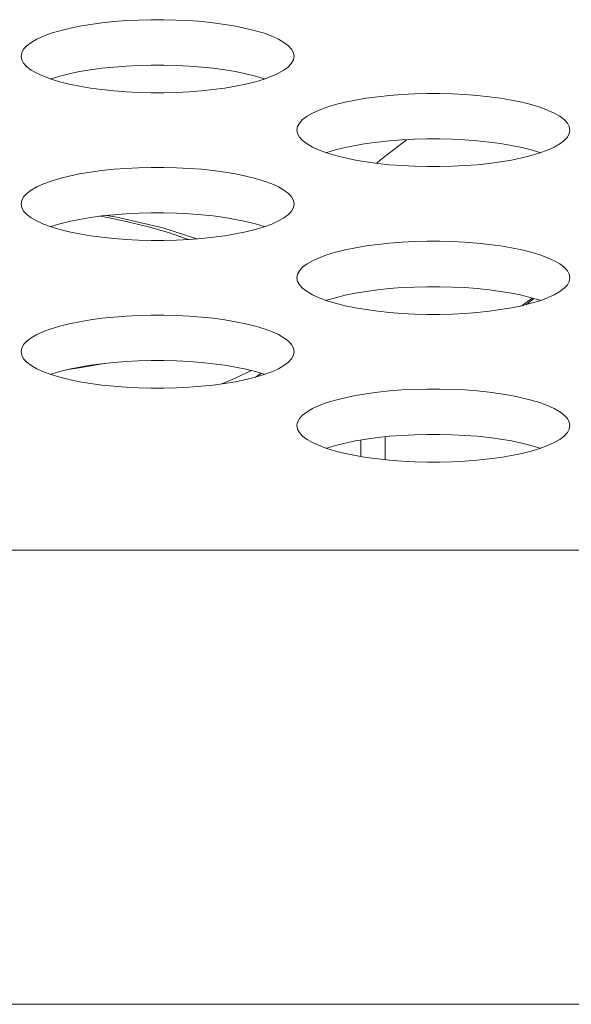
# Model space of a CAD drawing. Extents: x 1 to 142, y 2 to 107.
# Drawn here: x 34 to 34, y 80 to 80 of the extents above; entities that cross this region are included whole.
import ezdxf

# ---------------------------------------------------------------- set-up
doc = ezdxf.new("R2010")
doc.units = 0
doc.header["$MEASUREMENT"] = 0
doc.linetypes.add('DCAD_CONTINUOUS', pattern=[0])
doc.layers.get('0').update_dxf_attribs({"linetype": 'DCAD_CONTINUOUS', "lineweight": 0})
doc.layers.add('00_COMPONENTS', color=7, linetype='DCAD_CONTINUOUS', lineweight=0)
doc.layers.add('02___PRT_ALL_AXES', color=7, linetype='DCAD_CONTINUOUS', lineweight=0)

msp = doc.modelspace()

# ---------------------------------------------------------------- linework, layer by layer
at = {"color": 7, "linetype": 'DCAD_CONTINUOUS', "lineweight": 0, "ltscale": 0.004921}
for p, q in [((33.7638, 80.15294), (33.75326, 80.14478)), ((33.75326, 80.14478), (33.75176, 80.14339)), ((33.8146, 80.08897), (33.81036, 80.08589)), ((33.81522, 80.08878), (33.81221, 80.08636))]:
    msp.add_line(p, q, dxfattribs=at)
at = {"layer": '00_COMPONENTS', "color": 7, "linetype": 'DCAD_CONTINUOUS', "lineweight": 0, "ltscale": 0.004921}
for p, q in [((33.6411, 80.1219), (33.64022, 80.12204)), ((33.65066, 80.11995), (33.6411, 80.1219)), ((33.64262, 80.12231), (33.64679, 80.12163)), ((33.64679, 80.12163), (33.66548, 80.11729)), ((33.65957, 80.11779), (33.65066, 80.11995)), ((33.66775, 80.11543), (33.65957, 80.11779)), ((33.66548, 80.11729), (33.67911, 80.11285)), ((33.67499, 80.11294), (33.66775, 80.11543)), ((33.67582, 80.1126), (33.67499, 80.11294)), ((33.62704, 80.06008), (33.63086, 80.06061)), ((33.63086, 80.06061), (33.64105, 80.06234)), ((33.64105, 80.06234), (33.64243, 80.06262)), ((33.69502, 80.05668), (33.70103, 80.05971)), ((33.68919, 80.05428), (33.69502, 80.05668)), ((33.70285, 80.05702), (33.70518, 80.05855)), ((33.74532, 80.02499), (33.74532, 80.03161)), ((33.75516, 80.03293), (33.75516, 80.02367))]:
    msp.add_line(p, q, dxfattribs=at)
at = {"layer": '02___PRT_ALL_AXES', "color": 7, "linetype": 'DCAD_CONTINUOUS', "lineweight": 0, "ltscale": 0.004921}
for p, q in [((33.63179, 80.19877), (33.62766, 80.19792)), ((33.63619, 80.19952), (33.63179, 80.19877)), ((33.64082, 80.20014), (33.63619, 80.19952)), ((33.64562, 80.20065), (33.64082, 80.20014)), ((33.65057, 80.20103), (33.64562, 80.20065)), ((33.65563, 80.20128), (33.65057, 80.20103)), ((33.66074, 80.20141), (33.65563, 80.20128)), ((33.66587, 80.20141), (33.66074, 80.20141)), ((33.67099, 80.20128), (33.66587, 80.20141)), ((33.67604, 80.20103), (33.67099, 80.20128)), ((33.68099, 80.20065), (33.67604, 80.20103)), ((33.6858, 80.20014), (33.68099, 80.20065)), ((33.69042, 80.19952), (33.6858, 80.20014)), ((33.69482, 80.19877), (33.69042, 80.19952)), ((33.69896, 80.19792), (33.69482, 80.19877)), ((33.61723, 80.19476), (33.61454, 80.19354)), ((33.62034, 80.19591), (33.61723, 80.19476)), ((33.62383, 80.19696), (33.62034, 80.19591)), ((33.62766, 80.19792), (33.62383, 80.19696)), ((33.70279, 80.19696), (33.69896, 80.19792)), ((33.70627, 80.19591), (33.70279, 80.19696)), ((33.70938, 80.19476), (33.70627, 80.19591)), ((33.71207, 80.19354), (33.70938, 80.19476)), ((33.61051, 80.1909), (33.60923, 80.18951)), ((33.61229, 80.19225), (33.61051, 80.1909)), ((33.61454, 80.19354), (33.61229, 80.19225)), ((33.71432, 80.19225), (33.71207, 80.19354)), ((33.7161, 80.1909), (33.71432, 80.19225)), ((33.71739, 80.18951), (33.7161, 80.1909)), ((33.60845, 80.18809), (33.60819, 80.18666)), ((33.60819, 80.18666), (33.60845, 80.18522)), ((33.60923, 80.18951), (33.60845, 80.18809)), ((33.71816, 80.18809), (33.71739, 80.18951)), ((33.71843, 80.18666), (33.71816, 80.18809)), ((33.71816, 80.18522), (33.71843, 80.18666)), ((33.60845, 80.18522), (33.60923, 80.1838)), ((33.60923, 80.1838), (33.61051, 80.18241)), ((33.61051, 80.18241), (33.61229, 80.18107)), ((33.64562, 80.1823), (33.64082, 80.1818)), ((33.65057, 80.18269), (33.64562, 80.1823)), ((33.65563, 80.18294), (33.65057, 80.18269)), ((33.66074, 80.18307), (33.65563, 80.18294)), ((33.66587, 80.18307), (33.66074, 80.18307)), ((33.67099, 80.18294), (33.66587, 80.18307)), ((33.67604, 80.18269), (33.67099, 80.18294)), ((33.68099, 80.1823), (33.67604, 80.18269)), ((33.6858, 80.1818), (33.68099, 80.1823)), ((33.71432, 80.18107), (33.7161, 80.18241)), ((33.7161, 80.18241), (33.71739, 80.1838)), ((33.71739, 80.1838), (33.71816, 80.18522)), ((33.61229, 80.18107), (33.61454, 80.17978)), ((33.61454, 80.17978), (33.61723, 80.17855)), ((33.61723, 80.17855), (33.62034, 80.17741)), ((33.62383, 80.17862), (33.62034, 80.17757)), ((33.62766, 80.17958), (33.62383, 80.17862)), ((33.63179, 80.18043), (33.62766, 80.17958)), ((33.63619, 80.18117), (33.63179, 80.18043)), ((33.64082, 80.1818), (33.63619, 80.18117)), ((33.69042, 80.18117), (33.6858, 80.1818)), ((33.69482, 80.18043), (33.69042, 80.18117)), ((33.69896, 80.17958), (33.69482, 80.18043)), ((33.70279, 80.17862), (33.69896, 80.17958)), ((33.70627, 80.17757), (33.70279, 80.17862)), ((33.70627, 80.17741), (33.70938, 80.17855)), ((33.70938, 80.17855), (33.71207, 80.17978)), ((33.71207, 80.17978), (33.71432, 80.18107)), ((33.62034, 80.17757), (33.62012, 80.17749)), ((33.62034, 80.17741), (33.62383, 80.17635)), ((33.62383, 80.17635), (33.62766, 80.17539)), ((33.62766, 80.17539), (33.63179, 80.17454)), ((33.63179, 80.17454), (33.63619, 80.1738)), ((33.69042, 80.1738), (33.69482, 80.17454)), ((33.69482, 80.17454), (33.69896, 80.17539)), ((33.69896, 80.17539), (33.70279, 80.17635)), ((33.70279, 80.17635), (33.70627, 80.17741)), ((33.70649, 80.17749), (33.70627, 80.17757)), ((33.63619, 80.1738), (33.64082, 80.17317)), ((33.64082, 80.17317), (33.64562, 80.17267)), ((33.64562, 80.17267), (33.65058, 80.17229)), ((33.65058, 80.17229), (33.65563, 80.17203)), ((33.65563, 80.17203), (33.66074, 80.17191)), ((33.66074, 80.17191), (33.66587, 80.17191)), ((33.66587, 80.17191), (33.67099, 80.17203)), ((33.67099, 80.17203), (33.67604, 80.17229)), ((33.67604, 80.17229), (33.68099, 80.17267)), ((33.68099, 80.17267), (33.6858, 80.17317)), ((33.6858, 80.17317), (33.69042, 80.1738)), ((33.75217, 80.1703), (33.74755, 80.16968)), ((33.75698, 80.17081), (33.75217, 80.1703)), ((33.76193, 80.17119), (33.75698, 80.17081)), ((33.76698, 80.17145), (33.76193, 80.17119)), ((33.7721, 80.17157), (33.76698, 80.17145)), ((33.77723, 80.17157), (33.7721, 80.17157)), ((33.78234, 80.17145), (33.77723, 80.17157)), ((33.78739, 80.17119), (33.78234, 80.17145)), ((33.79234, 80.17081), (33.78739, 80.17119)), ((33.79715, 80.1703), (33.79234, 80.17081)), ((33.80178, 80.16968), (33.79715, 80.1703)), ((33.73518, 80.16713), (33.7317, 80.16607)), ((33.73901, 80.16808), (33.73518, 80.16713)), ((33.74315, 80.16894), (33.73901, 80.16808)), ((33.74755, 80.16968), (33.74315, 80.16894)), ((33.80618, 80.16894), (33.80178, 80.16968)), ((33.81031, 80.16808), (33.80618, 80.16894)), ((33.81414, 80.16713), (33.81031, 80.16808)), ((33.81763, 80.16607), (33.81414, 80.16713)), ((33.72365, 80.16241), (33.72187, 80.16106)), ((33.7259, 80.1637), (33.72365, 80.16241)), ((33.72859, 80.16493), (33.7259, 80.1637)), ((33.7317, 80.16607), (33.72859, 80.16493)), ((33.82074, 80.16493), (33.81763, 80.16607)), ((33.82343, 80.1637), (33.82074, 80.16493)), ((33.82568, 80.16241), (33.82343, 80.1637)), ((33.82746, 80.16106), (33.82568, 80.16241)), ((33.72058, 80.15967), (33.7198, 80.15825)), ((33.72187, 80.16106), (33.72058, 80.15967)), ((33.82874, 80.15967), (33.82746, 80.16106)), ((33.82952, 80.15825), (33.82874, 80.15967)), ((33.7198, 80.15825), (33.71954, 80.15682)), ((33.71954, 80.15682), (33.7198, 80.15539)), ((33.7198, 80.15539), (33.72058, 80.15397)), ((33.82874, 80.15397), (33.82952, 80.15539)), ((33.82978, 80.15682), (33.82952, 80.15825)), ((33.82952, 80.15539), (33.82978, 80.15682)), ((33.72058, 80.15397), (33.72187, 80.15258)), ((33.72187, 80.15258), (33.72365, 80.15123)), ((33.72365, 80.15123), (33.7259, 80.14994)), ((33.74315, 80.1506), (33.73901, 80.14974)), ((33.74755, 80.15134), (33.74315, 80.1506)), ((33.75217, 80.15196), (33.74755, 80.15134)), ((33.75698, 80.15247), (33.75217, 80.15196)), ((33.76193, 80.15285), (33.75698, 80.15247)), ((33.76698, 80.1531), (33.76193, 80.15285)), ((33.7721, 80.15323), (33.76698, 80.1531)), ((33.77723, 80.15323), (33.7721, 80.15323)), ((33.78234, 80.1531), (33.77723, 80.15323)), ((33.78739, 80.15285), (33.78234, 80.1531)), ((33.79234, 80.15247), (33.78739, 80.15285)), ((33.79715, 80.15196), (33.79234, 80.15247)), ((33.80178, 80.15134), (33.79715, 80.15196)), ((33.80618, 80.1506), (33.80178, 80.15134)), ((33.81031, 80.14974), (33.80618, 80.1506)), ((33.82343, 80.14994), (33.82568, 80.15123)), ((33.82568, 80.15123), (33.82746, 80.15258)), ((33.82746, 80.15258), (33.82874, 80.15397)), ((33.7259, 80.14994), (33.72859, 80.14871)), ((33.72859, 80.14871), (33.7317, 80.14757)), ((33.7317, 80.14773), (33.73148, 80.14765)), ((33.73518, 80.14878), (33.7317, 80.14773)), ((33.7317, 80.14757), (33.73518, 80.14651)), ((33.73901, 80.14974), (33.73518, 80.14878)), ((33.73518, 80.14651), (33.73901, 80.14556)), ((33.81414, 80.14878), (33.81031, 80.14974)), ((33.81031, 80.14556), (33.81414, 80.14651)), ((33.81763, 80.14773), (33.81414, 80.14878)), ((33.81414, 80.14651), (33.81763, 80.14757)), ((33.81763, 80.14757), (33.82074, 80.14871)), ((33.81785, 80.14765), (33.81763, 80.14773)), ((33.82074, 80.14871), (33.82343, 80.14994)), ((33.73901, 80.14556), (33.74315, 80.1447)), ((33.74315, 80.1447), (33.74755, 80.14396)), ((33.74755, 80.14396), (33.75217, 80.14334)), ((33.75217, 80.14334), (33.75698, 80.14283)), ((33.75698, 80.14283), (33.76193, 80.14245)), ((33.78739, 80.14245), (33.79235, 80.14283)), ((33.79235, 80.14283), (33.79715, 80.14334)), ((33.79715, 80.14334), (33.80178, 80.14396)), ((33.80178, 80.14396), (33.80618, 80.1447)), ((33.80618, 80.1447), (33.81031, 80.14556)), ((33.63179, 80.1391), (33.62766, 80.13825)), ((33.63619, 80.13984), (33.63179, 80.1391)), ((33.64082, 80.14047), (33.63619, 80.13984)), ((33.64562, 80.14097), (33.64082, 80.14047)), ((33.65057, 80.14135), (33.64562, 80.14097)), ((33.65563, 80.14161), (33.65057, 80.14135)), ((33.66074, 80.14174), (33.65563, 80.14161)), ((33.66587, 80.14174), (33.66074, 80.14174)), ((33.67099, 80.14161), (33.66587, 80.14174)), ((33.67604, 80.14135), (33.67099, 80.14161)), ((33.68099, 80.14097), (33.67604, 80.14135)), ((33.6858, 80.14047), (33.68099, 80.14097)), ((33.69042, 80.13984), (33.6858, 80.14047)), ((33.69482, 80.1391), (33.69042, 80.13984)), ((33.69896, 80.13825), (33.69482, 80.1391)), ((33.76193, 80.14245), (33.76698, 80.1422)), ((33.76698, 80.1422), (33.7721, 80.14207)), ((33.7721, 80.14207), (33.77723, 80.14207)), ((33.77723, 80.14207), (33.78234, 80.1422)), ((33.78234, 80.1422), (33.78739, 80.14245)), ((33.61723, 80.13509), (33.61454, 80.13387)), ((33.62034, 80.13623), (33.61723, 80.13509)), ((33.62383, 80.13729), (33.62034, 80.13623)), ((33.62766, 80.13825), (33.62383, 80.13729)), ((33.70279, 80.13729), (33.69896, 80.13825)), ((33.70627, 80.13623), (33.70279, 80.13729)), ((33.70938, 80.13509), (33.70627, 80.13623)), ((33.71207, 80.13387), (33.70938, 80.13509)), ((33.61051, 80.13123), (33.60923, 80.12984)), ((33.61229, 80.13257), (33.61051, 80.13123)), ((33.61454, 80.13387), (33.61229, 80.13257)), ((33.71432, 80.13257), (33.71207, 80.13387)), ((33.7161, 80.13123), (33.71432, 80.13257)), ((33.71739, 80.12984), (33.7161, 80.13123)), ((33.60845, 80.12842), (33.60819, 80.12698)), ((33.60819, 80.12698), (33.60845, 80.12555)), ((33.60923, 80.12984), (33.60845, 80.12842)), ((33.71816, 80.12842), (33.71739, 80.12984)), ((33.71843, 80.12698), (33.71816, 80.12842)), ((33.71816, 80.12555), (33.71843, 80.12698)), ((33.60845, 80.12555), (33.60923, 80.12413)), ((33.60923, 80.12413), (33.61051, 80.12274)), ((33.61051, 80.12274), (33.61229, 80.12139)), ((33.64562, 80.12263), (33.64082, 80.12212)), ((33.65057, 80.12301), (33.64562, 80.12263)), ((33.65563, 80.12327), (33.65057, 80.12301)), ((33.66074, 80.12339), (33.65563, 80.12327)), ((33.66587, 80.12339), (33.66074, 80.12339)), ((33.67099, 80.12327), (33.66587, 80.12339)), ((33.67604, 80.12301), (33.67099, 80.12327)), ((33.68099, 80.12263), (33.67604, 80.12301)), ((33.6858, 80.12212), (33.68099, 80.12263)), ((33.71432, 80.12139), (33.7161, 80.12274)), ((33.7161, 80.12274), (33.71739, 80.12413)), ((33.71739, 80.12413), (33.71816, 80.12555)), ((33.61229, 80.12139), (33.61454, 80.1201)), ((33.61454, 80.1201), (33.61723, 80.11888)), ((33.61723, 80.11888), (33.62034, 80.11773)), ((33.62383, 80.11895), (33.62034, 80.11789)), ((33.62766, 80.11991), (33.62383, 80.11895)), ((33.63179, 80.12076), (33.62766, 80.11991)), ((33.63619, 80.1215), (33.63179, 80.12076)), ((33.64082, 80.12212), (33.63619, 80.1215)), ((33.69042, 80.1215), (33.6858, 80.12212)), ((33.69482, 80.12076), (33.69042, 80.1215)), ((33.69896, 80.11991), (33.69482, 80.12076)), ((33.70279, 80.11895), (33.69896, 80.11991)), ((33.70627, 80.11789), (33.70279, 80.11895)), ((33.70627, 80.11773), (33.70938, 80.11888)), ((33.70938, 80.11888), (33.71207, 80.1201)), ((33.71207, 80.1201), (33.71432, 80.12139)), ((33.62034, 80.11789), (33.62012, 80.11781)), ((33.62034, 80.11773), (33.62383, 80.11668)), ((33.62383, 80.11668), (33.62766, 80.11572)), ((33.62766, 80.11572), (33.63179, 80.11487)), ((33.63179, 80.11487), (33.63619, 80.11412)), ((33.69042, 80.11412), (33.69482, 80.11487)), ((33.69482, 80.11487), (33.69896, 80.11572)), ((33.69896, 80.11572), (33.70279, 80.11668)), ((33.70279, 80.11668), (33.70627, 80.11773)), ((33.70649, 80.11781), (33.70627, 80.11789)), ((33.63619, 80.11412), (33.64082, 80.1135)), ((33.64082, 80.1135), (33.64562, 80.11299)), ((33.64562, 80.11299), (33.65058, 80.11261)), ((33.65058, 80.11261), (33.65563, 80.11236)), ((33.65563, 80.11236), (33.66074, 80.11223)), ((33.66074, 80.11223), (33.66587, 80.11223)), ((33.66587, 80.11223), (33.67099, 80.11236)), ((33.67099, 80.11236), (33.67604, 80.11261)), ((33.67604, 80.11261), (33.68099, 80.11299)), ((33.68099, 80.11299), (33.6858, 80.1135)), ((33.6858, 80.1135), (33.69042, 80.11412)), ((33.75698, 80.11113), (33.75217, 80.11063)), ((33.76193, 80.11151), (33.75698, 80.11113)), ((33.76698, 80.11177), (33.76193, 80.11151)), ((33.7721, 80.1119), (33.76698, 80.11177)), ((33.77723, 80.1119), (33.7721, 80.1119)), ((33.78234, 80.11177), (33.77723, 80.1119)), ((33.78739, 80.11151), (33.78234, 80.11177)), ((33.79234, 80.11113), (33.78739, 80.11151)), ((33.79715, 80.11063), (33.79234, 80.11113)), ((33.73518, 80.10745), (33.7317, 80.1064)), ((33.73901, 80.10841), (33.73518, 80.10745)), ((33.74315, 80.10926), (33.73901, 80.10841)), ((33.74755, 80.11), (33.74315, 80.10926)), ((33.75217, 80.11063), (33.74755, 80.11)), ((33.80178, 80.11), (33.79715, 80.11063)), ((33.80618, 80.10926), (33.80178, 80.11)), ((33.81031, 80.10841), (33.80618, 80.10926)), ((33.81414, 80.10745), (33.81031, 80.10841)), ((33.81763, 80.1064), (33.81414, 80.10745)), ((33.72365, 80.10274), (33.72187, 80.10139)), ((33.7259, 80.10403), (33.72365, 80.10274)), ((33.72859, 80.10525), (33.7259, 80.10403)), ((33.7317, 80.1064), (33.72859, 80.10525)), ((33.82074, 80.10525), (33.81763, 80.1064)), ((33.82343, 80.10403), (33.82074, 80.10525)), ((33.82568, 80.10274), (33.82343, 80.10403)), ((33.82746, 80.10139), (33.82568, 80.10274)), ((33.72058, 80.1), (33.7198, 80.09858)), ((33.72187, 80.10139), (33.72058, 80.1)), ((33.82874, 80.1), (33.82746, 80.10139)), ((33.82952, 80.09858), (33.82874, 80.1)), ((33.7198, 80.09858), (33.71954, 80.09715)), ((33.71954, 80.09715), (33.7198, 80.09571)), ((33.7198, 80.09571), (33.72058, 80.09429)), ((33.82874, 80.09429), (33.82952, 80.09571)), ((33.82978, 80.09715), (33.82952, 80.09858)), ((33.82952, 80.09571), (33.82978, 80.09715)), ((33.72058, 80.09429), (33.72187, 80.0929)), ((33.72187, 80.0929), (33.72365, 80.09155)), ((33.72365, 80.09155), (33.7259, 80.09026)), ((33.74315, 80.09092), (33.73901, 80.09007)), ((33.74755, 80.09166), (33.74315, 80.09092)), ((33.75217, 80.09229), (33.74755, 80.09166)), ((33.75698, 80.09279), (33.75217, 80.09229)), ((33.76193, 80.09317), (33.75698, 80.09279)), ((33.76698, 80.09343), (33.76193, 80.09317)), ((33.7721, 80.09356), (33.76698, 80.09343)), ((33.77723, 80.09356), (33.7721, 80.09356)), ((33.78234, 80.09343), (33.77723, 80.09356)), ((33.78739, 80.09317), (33.78234, 80.09343)), ((33.79234, 80.09279), (33.78739, 80.09317)), ((33.79715, 80.09229), (33.79234, 80.09279)), ((33.80178, 80.09166), (33.79715, 80.09229)), ((33.80618, 80.09092), (33.80178, 80.09166)), ((33.81031, 80.09007), (33.80618, 80.09092)), ((33.82343, 80.09026), (33.82568, 80.09155)), ((33.82568, 80.09155), (33.82746, 80.0929)), ((33.82746, 80.0929), (33.82874, 80.09429)), ((33.7259, 80.09026), (33.72859, 80.08904)), ((33.72859, 80.08904), (33.7317, 80.08789)), ((33.7317, 80.08805), (33.73148, 80.08797)), ((33.73518, 80.08911), (33.7317, 80.08805)), ((33.7317, 80.08789), (33.73518, 80.08684)), ((33.73901, 80.09007), (33.73518, 80.08911)), ((33.73518, 80.08684), (33.73901, 80.08588)), ((33.81414, 80.08911), (33.81031, 80.09007)), ((33.81031, 80.08588), (33.81414, 80.08684)), ((33.81763, 80.08805), (33.81414, 80.08911)), ((33.81414, 80.08684), (33.81763, 80.08789)), ((33.81763, 80.08789), (33.82074, 80.08904)), ((33.81785, 80.08797), (33.81763, 80.08805)), ((33.82074, 80.08904), (33.82343, 80.09026)), ((33.73901, 80.08588), (33.74315, 80.08503)), ((33.74315, 80.08503), (33.74755, 80.08429)), ((33.74755, 80.08429), (33.75217, 80.08366)), ((33.75217, 80.08366), (33.75698, 80.08316)), ((33.75698, 80.08316), (33.76193, 80.08278)), ((33.78739, 80.08278), (33.79235, 80.08316)), ((33.79235, 80.08316), (33.79715, 80.08366)), ((33.79715, 80.08366), (33.80178, 80.08429)), ((33.80178, 80.08429), (33.80618, 80.08503)), ((33.80618, 80.08503), (33.81031, 80.08588)), ((33.63179, 80.07942), (33.62766, 80.07857)), ((33.63619, 80.08017), (33.63179, 80.07942)), ((33.64082, 80.08079), (33.63619, 80.08017)), ((33.64562, 80.0813), (33.64082, 80.08079)), ((33.65057, 80.08168), (33.64562, 80.0813)), ((33.65563, 80.08193), (33.65057, 80.08168)), ((33.66074, 80.08206), (33.65563, 80.08193)), ((33.66587, 80.08206), (33.66074, 80.08206)), ((33.67099, 80.08193), (33.66587, 80.08206)), ((33.67604, 80.08168), (33.67099, 80.08193)), ((33.68099, 80.0813), (33.67604, 80.08168)), ((33.6858, 80.08079), (33.68099, 80.0813)), ((33.69042, 80.08017), (33.6858, 80.08079)), ((33.69482, 80.07942), (33.69042, 80.08017)), ((33.69896, 80.07857), (33.69482, 80.07942)), ((33.76193, 80.08278), (33.76698, 80.08252)), ((33.76698, 80.08252), (33.7721, 80.08239)), ((33.7721, 80.08239), (33.77723, 80.08239)), ((33.77723, 80.08239), (33.78234, 80.08252)), ((33.78234, 80.08252), (33.78739, 80.08278)), ((33.61723, 80.07541), (33.61454, 80.07419)), ((33.62034, 80.07656), (33.61723, 80.07541)), ((33.62383, 80.07761), (33.62034, 80.07656)), ((33.62766, 80.07857), (33.62383, 80.07761)), ((33.70279, 80.07761), (33.69896, 80.07857)), ((33.70627, 80.07656), (33.70279, 80.07761)), ((33.70938, 80.07541), (33.70627, 80.07656)), ((33.71207, 80.07419), (33.70938, 80.07541)), ((33.61051, 80.07155), (33.60923, 80.07016)), ((33.61229, 80.0729), (33.61051, 80.07155)), ((33.61454, 80.07419), (33.61229, 80.0729)), ((33.71432, 80.0729), (33.71207, 80.07419)), ((33.7161, 80.07155), (33.71432, 80.0729)), ((33.71739, 80.07016), (33.7161, 80.07155)), ((33.60845, 80.06874), (33.60819, 80.06731)), ((33.60819, 80.06731), (33.60845, 80.06587)), ((33.60923, 80.07016), (33.60845, 80.06874)), ((33.71816, 80.06874), (33.71739, 80.07016)), ((33.71843, 80.06731), (33.71816, 80.06874)), ((33.71816, 80.06587), (33.71843, 80.06731)), ((33.60845, 80.06587), (33.60923, 80.06445)), ((33.60923, 80.06445), (33.61051, 80.06306)), ((33.61051, 80.06306), (33.61229, 80.06172)), ((33.64562, 80.06295), (33.64082, 80.06245)), ((33.65057, 80.06334), (33.64562, 80.06295)), ((33.65563, 80.06359), (33.65057, 80.06334)), ((33.66074, 80.06372), (33.65563, 80.06359)), ((33.66587, 80.06372), (33.66074, 80.06372)), ((33.67099, 80.06359), (33.66587, 80.06372)), ((33.67604, 80.06334), (33.67099, 80.06359)), ((33.68099, 80.06295), (33.67604, 80.06334)), ((33.6858, 80.06245), (33.68099, 80.06295)), ((33.71432, 80.06172), (33.7161, 80.06306)), ((33.7161, 80.06306), (33.71739, 80.06445)), ((33.71739, 80.06445), (33.71816, 80.06587)), ((33.61229, 80.06172), (33.61454, 80.06042)), ((33.61454, 80.06042), (33.61723, 80.0592)), ((33.61723, 80.0592), (33.62034, 80.05806)), ((33.62383, 80.05927), (33.62034, 80.05822)), ((33.62766, 80.06023), (33.62383, 80.05927)), ((33.63179, 80.06108), (33.62766, 80.06023)), ((33.63619, 80.06182), (33.63179, 80.06108)), ((33.64082, 80.06245), (33.63619, 80.06182)), ((33.69042, 80.06182), (33.6858, 80.06245)), ((33.69482, 80.06108), (33.69042, 80.06182)), ((33.69896, 80.06023), (33.69482, 80.06108)), ((33.70279, 80.05927), (33.69896, 80.06023)), ((33.70627, 80.05822), (33.70279, 80.05927)), ((33.70627, 80.05806), (33.70938, 80.0592)), ((33.70938, 80.0592), (33.71207, 80.06042)), ((33.71207, 80.06042), (33.71432, 80.06172)), ((33.62034, 80.05822), (33.62012, 80.05814)), ((33.62034, 80.05806), (33.62383, 80.057)), ((33.62383, 80.057), (33.62766, 80.05604)), ((33.62766, 80.05604), (33.63179, 80.05519)), ((33.63179, 80.05519), (33.63619, 80.05445)), ((33.69042, 80.05445), (33.69482, 80.05519)), ((33.69482, 80.05519), (33.69896, 80.05604)), ((33.69896, 80.05604), (33.70279, 80.057)), ((33.70279, 80.057), (33.70627, 80.05806)), ((33.70649, 80.05814), (33.70627, 80.05822)), ((33.63619, 80.05445), (33.64082, 80.05382)), ((33.64082, 80.05382), (33.64562, 80.05332)), ((33.64562, 80.05332), (33.65058, 80.05294)), ((33.65058, 80.05294), (33.65563, 80.05268)), ((33.65563, 80.05268), (33.66074, 80.05255)), ((33.66074, 80.05255), (33.66587, 80.05255)), ((33.66587, 80.05255), (33.67099, 80.05268)), ((33.67099, 80.05268), (33.67604, 80.05294)), ((33.67604, 80.05294), (33.68099, 80.05332)), ((33.68099, 80.05332), (33.6858, 80.05382)), ((33.6858, 80.05382), (33.69042, 80.05445)), ((33.75698, 80.05146), (33.75217, 80.05095)), ((33.76193, 80.05184), (33.75698, 80.05146)), ((33.76698, 80.05209), (33.76193, 80.05184)), ((33.7721, 80.05222), (33.76698, 80.05209)), ((33.77723, 80.05222), (33.7721, 80.05222)), ((33.78234, 80.05209), (33.77723, 80.05222)), ((33.78739, 80.05184), (33.78234, 80.05209)), ((33.79234, 80.05146), (33.78739, 80.05184)), ((33.79715, 80.05095), (33.79234, 80.05146)), ((33.73518, 80.04778), (33.7317, 80.04672)), ((33.73901, 80.04873), (33.73518, 80.04778)), ((33.74315, 80.04959), (33.73901, 80.04873)), ((33.74755, 80.05033), (33.74315, 80.04959)), ((33.75217, 80.05095), (33.74755, 80.05033)), ((33.80178, 80.05033), (33.79715, 80.05095)), ((33.80618, 80.04959), (33.80178, 80.05033)), ((33.81031, 80.04873), (33.80618, 80.04959)), ((33.81414, 80.04778), (33.81031, 80.04873)), ((33.81763, 80.04672), (33.81414, 80.04778)), ((33.72365, 80.04306), (33.72187, 80.04171)), ((33.7259, 80.04435), (33.72365, 80.04306)), ((33.72859, 80.04558), (33.7259, 80.04435)), ((33.7317, 80.04672), (33.72859, 80.04558)), ((33.82074, 80.04558), (33.81763, 80.04672)), ((33.82343, 80.04435), (33.82074, 80.04558)), ((33.82568, 80.04306), (33.82343, 80.04435)), ((33.82746, 80.04171), (33.82568, 80.04306)), ((33.72058, 80.04032), (33.7198, 80.0389)), ((33.72187, 80.04171), (33.72058, 80.04032)), ((33.82874, 80.04032), (33.82746, 80.04171)), ((33.82952, 80.0389), (33.82874, 80.04032)), ((33.7198, 80.0389), (33.71954, 80.03747)), ((33.71954, 80.03747), (33.7198, 80.03604)), ((33.7198, 80.03604), (33.72058, 80.03462)), ((33.82874, 80.03462), (33.82952, 80.03604)), ((33.82978, 80.03747), (33.82952, 80.0389)), ((33.82952, 80.03604), (33.82978, 80.03747)), ((33.72058, 80.03462), (33.72187, 80.03323)), ((33.72187, 80.03323), (33.72365, 80.03188)), ((33.72365, 80.03188), (33.7259, 80.03059)), ((33.74315, 80.03124), (33.73901, 80.03039)), ((33.74755, 80.03199), (33.74315, 80.03124)), ((33.75217, 80.03261), (33.74755, 80.03199)), ((33.75698, 80.03312), (33.75217, 80.03261)), ((33.76193, 80.0335), (33.75698, 80.03312)), ((33.76698, 80.03375), (33.76193, 80.0335)), ((33.7721, 80.03388), (33.76698, 80.03375)), ((33.77723, 80.03388), (33.7721, 80.03388)), ((33.78234, 80.03375), (33.77723, 80.03388)), ((33.78739, 80.0335), (33.78234, 80.03375)), ((33.79234, 80.03312), (33.78739, 80.0335)), ((33.79715, 80.03261), (33.79234, 80.03312)), ((33.80178, 80.03199), (33.79715, 80.03261)), ((33.80618, 80.03124), (33.80178, 80.03199)), ((33.81031, 80.03039), (33.80618, 80.03124)), ((33.82343, 80.03059), (33.82568, 80.03188)), ((33.82568, 80.03188), (33.82746, 80.03323)), ((33.82746, 80.03323), (33.82874, 80.03462)), ((33.7259, 80.03059), (33.72859, 80.02936)), ((33.72859, 80.02936), (33.7317, 80.02822)), ((33.7317, 80.02838), (33.73148, 80.0283)), ((33.73518, 80.02943), (33.7317, 80.02838)), ((33.7317, 80.02822), (33.73518, 80.02716)), ((33.73901, 80.03039), (33.73518, 80.02943)), ((33.73518, 80.02716), (33.73901, 80.02621)), ((33.81414, 80.02943), (33.81031, 80.03039)), ((33.81031, 80.02621), (33.81414, 80.02716)), ((33.81763, 80.02838), (33.81414, 80.02943)), ((33.81414, 80.02716), (33.81763, 80.02822)), ((33.81763, 80.02822), (33.82074, 80.02936)), ((33.81785, 80.0283), (33.81763, 80.02838)), ((33.82074, 80.02936), (33.82343, 80.03059)), ((33.73901, 80.02621), (33.74315, 80.02535)), ((33.74315, 80.02535), (33.74755, 80.02461)), ((33.74755, 80.02461), (33.75217, 80.02399)), ((33.75217, 80.02399), (33.75698, 80.02348)), ((33.75698, 80.02348), (33.76193, 80.0231)), ((33.78739, 80.0231), (33.79235, 80.02348)), ((33.79235, 80.02348), (33.79715, 80.02399)), ((33.79715, 80.02399), (33.80178, 80.02461)), ((33.80178, 80.02461), (33.80618, 80.02535)), ((33.80618, 80.02535), (33.81031, 80.02621)), ((33.76193, 80.0231), (33.76698, 80.02285)), ((33.76698, 80.02285), (33.7721, 80.02272)), ((33.7721, 80.02272), (33.77723, 80.02272)), ((33.77723, 80.02272), (33.78234, 80.02285)), ((33.78234, 80.02285), (33.78739, 80.0231)), ((25.72961, 79.98712), (37.53184, 79.98712)), ((55.54406, 79.80368), (25.72961, 79.80368))]:
    msp.add_line(p, q, dxfattribs=at)

doc.saveas('drawing.dxf')
